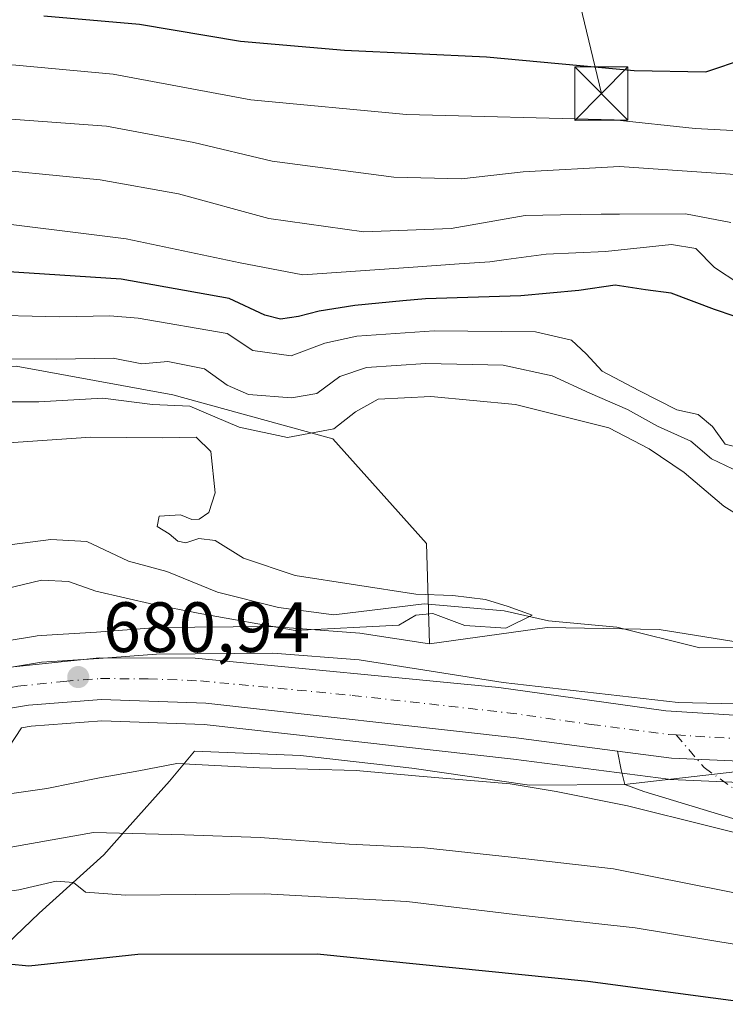
# Model space of a CAD drawing. Units: metres. Extents: x 620524 to 623961, y 4761880 to 4764255.
# Drawn here: x 621244 to 621343, y 4763409 to 4763548 of the extents above; entities that cross this region are included whole.
import ezdxf

# ---------------------------------------------------------------- set-up
doc = ezdxf.new("R2010")
doc.units = ezdxf.units.M
doc.header["$MEASUREMENT"] = 0
doc.linetypes.add('DGN Style 4', pattern=[2.6384748266838614, 1.318413404963828, -0.6592067024819142, 0.001648016756204785, -0.6592067024819142])
for name, color, linetype, lineweight in [('Arbolado forestal CxS', 92, 'Continuous', 0), ('Carretera de calzada única Cxs', 7, 'Continuous', 13), ('Carretera de calzada única eje', 7, 'DGN Style 4', 0), ('Corriente natural lineal', 142, 'Continuous', 13), ('Curva de nivel maestra', 30, 'Continuous', 30), ('Curva de nivel normal', 30, 'Continuous', 0), ('Espacio natural protegido', 121, 'Continuous', 13), ('Espacio natural protegido CxS', 121, 'Continuous', 0), ('Explotación a cielo abierto Cxs', 9, 'Continuous', 0), ('Núcleo urbano CxS', 7, 'Continuous', 0), ('Pista no pavimentada Cxs', 111, 'Continuous', 0), ('Pista no pavimentada eje', 91, 'DGN Style 4', 0), ('Provincia CxS', 1, 'Continuous', 0), ('Punto de cota en terreno', 7, 'Continuous', 0), ('Rótulo de punto de cota en terreno', 7, 'Continuous', 0), ('Suelo desnudo CxS', 253, 'Continuous', 0), ('Tendido', 6, 'Continuous', 0), ('Torre de tendido puntual', 7, 'Continuous', 0)]:
    doc.layers.add(name, color=color, linetype=linetype, lineweight=lineweight)
doc.styles.add('Style-Arial', font='txt')

# ---------------------------------------------------------------- blocks, each defined once
blk = doc.blocks.new('*U9')
at = {"layer": 'Arbolado forestal CxS', "color": 92, "linetype": 'Continuous', "lineweight": 0}
blk.add_polyline3d([(621350.7741, 4763459.4835, 681.5017999999982), (621334.0998999998, 4763462.1635, 680.650999999998), (621318.3195000002, 4763462.4617, 680.1245000000055), (621301.7307000002, 4763460.1393, 680.4922999999981), (621301.3261000002, 4763474.288899999, 682.9109000000026), (621288.1218999998, 4763489.046900001, 684.8175000000047), (621265.5966999996, 4763495.261299999, 687.4263999999966), (621243.5022999998, 4763499.259099999, 689.9223999999958), (621207.3202999998, 4763497.411499999, 686.5528999999951), (621154.6048999997, 4763496.5713, 686.8313000000053), (621128.0000999998, 4763491.698899999, 687.1637000000047), (621112.9467000002, 4763479.3849, 684.9092999999993), (621105.3743000003, 4763472.4341, 682.6659000000072), (621103.3189000003, 4763473.057499999, 683.1616999999969), (621093.5401, 4763475.860099999, 684.0325000000012)], dxfattribs=at)
blk = doc.blocks.new('5PATER')
at = {"layer": 'Punto de cota en terreno', "linetype": 'Continuous', "lineweight": 0}
h = blk.add_hatch(color=51, dxfattribs=at)
edge = h.paths.add_edge_path()
edge.add_ellipse((0, 0), major_axis=(-0.1095731443231308, -0.1110710700762829), ratio=0.9994222409660322, start_angle=0, end_angle=360)
blk = doc.blocks.new('*U16')
at = {"layer": 'Explotación a cielo abierto Cxs', "color": 9, "linetype": 'Continuous', "lineweight": 0}
blk.add_polyline3d([(621231.1100000005, 4763408.1689, 702.3791000000057), (621238.7799000005, 4763414.628900001, 701.8689000000013), (621246.7298999997, 4763422.218900001, 699.4088999999949), (621255.8600000005, 4763430.428900001, 692.7314999999944), (621259.1600000003, 4763434.1589, 690.1698999999935), (621265.0899, 4763440.798900001, 686.7644), (621268.6398999998, 4763445.038899999, 685.007500000007), (621283.5799000004, 4763444.448899999, 684.9869000000035), (621299.2599, 4763442.628900001, 684.3564000000042), (621315.8098999998, 4763440.2689, 684.8497999999963), (621329.2298999997, 4763440.3389, 683.8389000000025), (621354.5899, 4763443.2489, 683.1650999999983)], dxfattribs=at)
blk = doc.blocks.new('5TTEND')
at = {"layer": 'Provincia CxS', "color": 7, "linetype": 'Continuous', "lineweight": 0}
for p, q in [((-0.375, 0.3754), (0.375, -0.3746)), ((0.3720000000000001, 0.3784000000000001), (-0.3720000000000001, -0.3776))]:
    blk.add_line(p, q, dxfattribs=at)
at = {"layer": 'Provincia CxS', "color": 7, "linetype": 'Continuous', "lineweight": 0, "flags": 128}
blk.add_lwpolyline([(-0.375, -0.3746), (0.375, -0.3746), (0.375, 0.3754), (-0.375, 0.3754), (-0.3720000000000001, -0.3776)], dxfattribs=at)

msp = doc.modelspace()

# ---------------------------------------------------------------- linework, layer by layer
at = {"layer": 'Arbolado forestal CxS', "color": 92, "linetype": 'Continuous', "lineweight": 0}
for points in [[(621301.7307000002, 4763460.1393, 680.4922999999981), (621301.3261000002, 4763474.288899999, 682.9109000000026), (621288.1218999998, 4763489.046900001, 684.8175000000047), (621265.5966999996, 4763495.261299999, 687.4263999999966), (621243.5022999998, 4763499.259099999, 689.9223999999958), (621207.3202999998, 4763497.411499999, 686.5528999999951), (621154.6048999997, 4763496.5713, 686.8313000000053), (621128.0000999998, 4763491.698899999, 687.1637000000047), (621112.9467000002, 4763479.3849, 684.9092999999993), (621105.3743000003, 4763472.4341, 682.6659000000072)], [(621301.7307000002, 4763460.1393, 680.4922999999981), (621301.3261000002, 4763474.288899999, 682.9109000000026), (621288.1218999998, 4763489.046900001, 684.8175000000047), (621265.5966999996, 4763495.261299999, 687.4263999999966), (621243.5022999998, 4763499.259099999, 689.9223999999958), (621207.3202999998, 4763497.411499999, 686.5528999999951), (621154.6048999997, 4763496.5713, 686.8313000000053), (621128.0000999998, 4763491.698899999, 687.1637000000047), (621112.9467000002, 4763479.3849, 684.9092999999993), (621105.3743000003, 4763472.4341, 682.6659000000072)], [(621243.5022999998, 4763499.259099999, 689.9223999999958), (621265.5966999996, 4763495.261299999, 687.4263999999966), (621288.1218999998, 4763489.046900001, 684.8175000000047), (621301.3261000002, 4763474.288899999, 682.9109000000026), (621301.7307000002, 4763460.1393, 680.4922999999981), (621292.5247, 4763461.586300001, 679.5865000000049), (621292.3268999998, 4763461.614700001, 679.5795999999973), (621291.8995000003, 4763461.659299999, 679.5751000000018), (621280.0925000003, 4763462.572699999, 679.9017000000022), (621279.9989, 4763462.579299999, 679.9128000000055), (621279.4757000003, 4763462.5963, 679.9744999999966), (621279.4401000004, 4763462.5953, 679.9787999999971), (621279.4089000003, 4763462.596100001, 679.9824999999983), (621263.3419000005, 4763462.462300001, 680.5215999999928), (621262.8853000002, 4763462.445499999, 680.5342999999993), (621262.7808999997, 4763462.437899999, 680.5380000000005), (621254.8409000002, 4763461.813100001, 681.2467999999935), (621247.0279000001, 4763461.324300001, 681.3822999999975), (621247.0043000003, 4763461.322899999, 681.3815999999933), (621246.4835000001, 4763461.271500001, 681.366200000004), (621246.2396999998, 4763461.235500001, 681.3598999999958), (621238.4981000006, 4763459.972899999, 681.0332999999955)], [(621238.4981000006, 4763459.972899999, 681.0332999999955), (621246.2396999998, 4763461.235500001, 681.3598999999958), (621246.4835000001, 4763461.271500001, 681.366200000004), (621247.0043000003, 4763461.322899999, 681.3815999999933), (621247.0279000001, 4763461.324300001, 681.3822999999975), (621254.8409000002, 4763461.813100001, 681.2467999999935), (621262.7808999997, 4763462.437899999, 680.5380000000005), (621262.8853000002, 4763462.445499999, 680.5342999999993), (621263.3419000005, 4763462.462300001, 680.5215999999928), (621279.4089000003, 4763462.596100001, 679.9824999999983), (621279.4401000004, 4763462.5953, 679.9787999999971), (621279.4757000003, 4763462.5963, 679.9744999999966), (621279.9989, 4763462.579299999, 679.9128000000055), (621280.0925000003, 4763462.572699999, 679.9017000000022), (621291.8995000003, 4763461.659299999, 679.5751000000018), (621292.3268999998, 4763461.614700001, 679.5795999999973), (621292.5247, 4763461.586300001, 679.5865000000049), (621301.7307000002, 4763460.1393, 680.4922999999981)], [(621350.7741, 4763459.4835, 681.5017999999982), (621334.0998999998, 4763462.1635, 680.650999999998), (621318.3195000002, 4763462.4617, 680.1245000000055), (621301.7307000002, 4763460.1393, 680.4922999999981)]]:
    msp.add_polyline3d(points, dxfattribs=at)
at = {"layer": 'Carretera de calzada única Cxs', "color": 7, "linetype": 'Continuous', "lineweight": 13, "extrusion": (-0.02027807144492648, -0.1660800400098285, 0.9859037580457883), "elevation": -803039.1845554648, "flags": 128}
msp.add_lwpolyline([(39453.25075443741, 4736036.806145629), (39435.07521308248, 4736035.357965305), (39427.42568164959, 4736035.417733375)], dxfattribs=at)
at = {"layer": 'Carretera de calzada única Cxs', "color": 7, "linetype": 'Continuous', "lineweight": 13}
for points in [[(621096.4600999998, 4763398.690099999, 679.7501000000047), (621105.6300999997, 4763407.1801, 678.601800000004), (621112.1601, 4763412.590100001, 680.039499999999), (621119.5401, 4763417.4801, 679.0675999999949), (621121.3201000001, 4763419.140100001, 679.499299999996), (621124.1401000004, 4763421.340100001, 679.0080000000017), (621130.2901, 4763424.960100001, 679.0347000000038), (621131.2200999996, 4763425.380100001, 679.0636999999988), (621144.4001000002, 4763431.470100001, 679.3611999999994), (621147.9600999998, 4763432.690099999, 679.4566999999952), (621149.0800999999, 4763433.0801, 679.4535000000033), (621163.7701000003, 4763439.0101, 684.014599999995), (621178.8701, 4763441.9001, 699.766300000003), (621193.3501000004, 4763445.440099999, 703.0344999999944), (621224.3101000005, 4763452.2601, 692.9087000000001), (621242.2301000003, 4763456.8301, 682.4787000000069), (621255.2301000003, 4763458.210100001, 686.2997999999934), (621268.7100999998, 4763458.120100001, 683.9183000000048), (621311.5000999998, 4763454.030099999, 682.5972999999941), (621335.0500999996, 4763450.7401, 683.5387999999948), (621355.8601000002, 4763449.4301, 683.4217000000062)], [(621163.7701000003, 4763439.0101, 684.014599999995), (621178.8701, 4763441.9001, 699.766300000003), (621193.3501000004, 4763445.440099999, 703.0344999999944), (621224.3101000005, 4763452.2601, 692.9087000000001), (621242.2301000003, 4763456.8301, 682.4787000000069), (621255.2301000003, 4763458.210100001, 686.2997999999934), (621268.7100999998, 4763458.120100001, 683.9183000000048), (621311.5000999998, 4763454.030099999, 682.5972999999941), (621335.0500999996, 4763450.7401, 683.5387999999948), (621355.8601000002, 4763449.4301, 683.4217000000062)], [(621354.0247, 4763443.274499999, 683.1563000000025), (621335.8101000005, 4763444.0601, 682.9140000000043), (621328.2241000002, 4763445.045700001, 682.9239999999991), (621313.9501, 4763446.9001, 682.757500000007), (621270.2001, 4763451.780099999, 682.1129999999976), (621255.5100999996, 4763452.340100001, 681.7798999999941), (621245.2401000002, 4763451.540100001, 682.2872999999963), (621237.8501000004, 4763450.290100001, 682.5264000000025), (621225.4801000003, 4763447.190099999, 687.8610000000045), (621194.7801000001, 4763440.7501, 700.010500000004), (621183.5301000001, 4763437.720100001, 693.4758000000002), (621168.6001000004, 4763432.600099999, 679.936400000006), (621162.0401, 4763430.3101, 681.6589999999997), (621153.5500999996, 4763427.4101, 679.9496999999974), (621136.8400999998, 4763419.4301, 682.793399999995), (621127.1601, 4763413.870100001, 679.7624999999971), (621116.4901000002, 4763406.7601, 681.0673999999999), (621110.4101, 4763401.720100001, 681.5611999999965), (621101.5301000001, 4763393.5001, 679.138300000006)], [(621328.2241000002, 4763445.045700001, 682.9239999999991), (621313.9501, 4763446.9001, 682.757500000007), (621270.2001, 4763451.780099999, 682.1129999999976), (621255.5100999996, 4763452.340100001, 681.7798999999941), (621245.2401000002, 4763451.540100001, 682.2872999999963), (621237.8501000004, 4763450.290100001, 682.5264000000025), (621225.4801000003, 4763447.190099999, 687.8610000000045), (621194.7801000001, 4763440.7501, 700.010500000004), (621183.5301000001, 4763437.720100001, 693.4758000000002), (621168.6001000004, 4763432.600099999, 679.936400000006), (621162.0401, 4763430.3101, 681.6589999999997), (621153.5500999996, 4763427.4101, 679.9496999999974), (621136.8400999998, 4763419.4301, 682.793399999995), (621127.1601, 4763413.870100001, 679.7624999999971), (621116.4901000002, 4763406.7601, 681.0673999999999), (621110.4101, 4763401.720100001, 681.5611999999965), (621101.5301000001, 4763393.5001, 679.138300000006)]]:
    msp.add_polyline3d(points, dxfattribs=at)
at = {"layer": 'Carretera de calzada única eje', "color": 7, "linetype": 'DGN Style 4', "lineweight": 0}
for points in [[(621156.9801000003, 4763432.520099999, 679.5054999999993), (621162.3400999998, 4763434.670100001, 679.6913000000059), (621166.1801000005, 4763435.800100001, 680.7443000000058), (621173.7301000003, 4763437.2501, 683.4738999999972), (621181.2001, 4763439.8101, 694.6662000000069), (621188.4401000004, 4763441.5801, 697.6402999999991), (621194.0601000005, 4763443.090100001, 698.2563999999984), (621209.5401, 4763446.5001, 703.2284999999974), (621224.8901000004, 4763449.720100001, 690.4625999999989), (621231.0800999999, 4763451.270099999, 687.9922999999981), (621240.0401, 4763453.5601, 682.1677000000054), (621243.7301000003, 4763454.1801, 681.8074000000051), (621250.2301000003, 4763454.870100001, 682.2970000000059), (621255.3701, 4763455.270099999, 683.6880999999995), (621262.1101000002, 4763455.2301, 682.4054000000033), (621269.4501, 4763454.950099999, 682.6049000000058), (621290.8501000004, 4763452.9001, 683.6459000000032), (621312.7200999996, 4763450.460100001, 682.4823999999935), (621324.5000999998, 4763448.8201, 682.6472999999969), (621335.4301000005, 4763447.4001, 682.8644000000058), (621336.4905000003, 4763447.332699999, 682.908500000005)], [(621336.4905000003, 4763447.332699999, 682.908500000005), (621345.8300999999, 4763446.7401, 682.9649000000063)]]:
    msp.add_polyline3d(points, dxfattribs=at)
at = {"layer": 'Corriente natural lineal', "color": 142, "linetype": 'Continuous', "lineweight": 13}
msp.add_polyline3d([(621345.7627999998, 4763459.6819, 681.247000000003), (621339.8013000004, 4763459.575300001, 681.0092000000004), (621328.1481, 4763462.525699999, 680.630999999994), (621318.4853999997, 4763463.3826, 680.4379000000044), (621312.2368999999, 4763464.824100001, 680.5429000000004), (621300.9864999996, 4763465.797599999, 680.5363000000071), (621288.2435999997, 4763464.2345, 679.6511000000028), (621280.4759999998, 4763465.277799999, 679.8723000000027), (621271.8552000001, 4763467.4375, 678.6296000000002), (621264.7274000002, 4763470.349400001, 678.892399999997), (621259.323, 4763471.8124, 678.7566999999982), (621253.4685000004, 4763474.5778, 678.530700000003), (621248.3743000003, 4763474.859400001, 678.4946999999956), (621242.9512999998, 4763474.1777, 678.1453000000038)], dxfattribs=at)
at = {"layer": 'Curva de nivel maestra', "color": 30, "linetype": 'Continuous', "lineweight": 30, "flags": 128}
for points, elevation in [([(621247.4100000003, 4763548.6501), (621260.8799999999, 4763547.460100001), (621275.1299999999, 4763545.040100001), (621289.75, 4763543.790100001), (621309.75, 4763542.840100001), (621330.5499999998, 4763540.920100001), (621340.6500000004, 4763540.7601), (621346.25, 4763542.640100001)], 724.9999999999999), ([(621350.1900000004, 4763504.449999999), (621341.8799999999, 4763507.279999999), (621335.7599999999, 4763509.57), (621332.1799999997, 4763510.02), (621327.8700000001, 4763510.680000001), (621322.7599999999, 4763509.960000001), (621314.6200000001, 4763509.189999999), (621301.1600000003, 4763508.779999999), (621297.9709999999, 4763508.473200001), (621291.2242999999, 4763507.824200001), (621286.2045, 4763507.013300001), (621283.29, 4763506.270099999), (621280.7199999997, 4763505.9001), (621278.5199999996, 4763506.470100001), (621273.4900000002, 4763508.790100001), (621258.2800000003, 4763511.530099999), (621233.0499999998, 4763513.200099999)], 700), ([(621099.0300000003, 4763330.84), (621110.4400000004, 4763340.26), (621133.4800000006, 4763361.49), (621150.2999999998, 4763373.359999999), (621159.29, 4763377.9), (621169.79, 4763382.100000001), (621181.6799999997, 4763388.26), (621189.3899999997, 4763391.42), (621199.2199999997, 4763394.24), (621202.7300000006, 4763396.5), (621207.3600000005, 4763399.289999999), (621219.5899999999, 4763404.869999999), (621229.4800000006, 4763411.939999999), (621238.2199999997, 4763415.49), (621241.1440000003, 4763415.2042), (621242.4193000002, 4763415.079600001), (621245.2800000003, 4763414.800000001), (621260.6399999997, 4763416.439999999), (621285.9100000003, 4763416.480000001), (621324.0599999996, 4763412.630000001), (621350.5199999996, 4763409.100000001)], 700)]:
    msp.add_lwpolyline(points, dxfattribs=dict(at, elevation=elevation))
at = {"layer": 'Curva de nivel normal', "color": 30, "linetype": 'Continuous', "lineweight": 0, "flags": 128}
for points, elevation in [([(621345.3399999999, 4763532.41), (621339.1699999999, 4763532.74), (621327.7599999999, 4763533.99), (621298.4900000002, 4763534.720000001), (621276.5499999998, 4763536.789999999), (621257.1799999997, 4763540.42), (621243.4500000002, 4763541.689999999), (621233.3399999999, 4763541.91), (621219.5800000001, 4763543.16), (621202.6299999999, 4763542.869999999), (621186.2699999996, 4763540.850000001), (621169.5300000003, 4763540.529999999), (621157.9600000001, 4763541.91), (621136.8600000005, 4763545.17), (621129.9699999997, 4763544.890000001), (621119.6100000005, 4763543.07), (621113.1100000005, 4763542.430000001), (621109.04, 4763543.390000001), (621103.4199999999, 4763546.09), (621094.7999999998, 4763551.359999999)], 719.9999999999999), ([(621348.7400000002, 4763525.980000001), (621342.8010999998, 4763526.405300001), (621328.4900000002, 4763527.430000001), (621314.9500000002, 4763526.67), (621306.25, 4763525.680000001), (621296.7300000006, 4763525.9), (621279.5499999998, 4763528.15), (621268.5499999998, 4763530.810000001), (621256.2199999997, 4763533.07), (621241.5, 4763534.180000001), (621234.3399999999, 4763534.59), (621227.3200000003, 4763536.300000001), (621219.1500000004, 4763537.15), (621206.04, 4763536.34), (621186, 4763533.76), (621161.6900000004, 4763533.640000001), (621144.3399999999, 4763535.67), (621132.3200000003, 4763536.039999999), (621119.2699999996, 4763533.619999999), (621112.7300000006, 4763533.52), (621108.7199999997, 4763534.869999999), (621092.1399999997, 4763543.58), (621083.6200000001, 4763548.810000001)], 715), ([(621345.3099999996, 4763510.92), (621341.9000000004, 4763513.189999999), (621339.2699999996, 4763515.84), (621335.8499999996, 4763516.42), (621326.5099999999, 4763515.41), (621318.1699999999, 4763515.07), (621312.5295000002, 4763514.296700001), (621310.2199999997, 4763513.980000001), (621305.9080999997, 4763513.6843), (621299.4299999997, 4763513.24), (621283.8899999997, 4763512.130000001), (621275.0800000001, 4763513.82), (621258.9900000002, 4763517.220000001), (621236.7400000002, 4763519.980000001), (621223.9299999997, 4763522.32), (621216.9400000004, 4763522.720000001), (621189.4299999997, 4763519.550000001), (621160.5499999998, 4763517.939999999), (621138.3300000001, 4763517.67), (621123.8300000001, 4763515.67), (621112.9100000003, 4763513.039999999), (621105.4800000006, 4763513.039999999), (621101.8899999997, 4763514.119999999)], 705), ([(621346.9699999997, 4763487.4), (621343.4000000004, 4763488.310000001), (621341.6100000005, 4763490.77), (621339.5700000003, 4763492.49), (621336.5800000001, 4763493.130000001), (621331.2199999997, 4763495.869999999), (621326.0499999998, 4763498.560000001), (621323.79, 4763501.029999999), (621321.75, 4763502.960000001), (621316.6600000003, 4763504.100000001), (621302.3799999999, 4763504.25), (621291.5199999996, 4763503.5), (621287, 4763502.529999999), (621282.2300000006, 4763500.720000001), (621276.8600000005, 4763501.49), (621273.2199999997, 4763503.859999999), (621260.7000000002, 4763506.039999999), (621256.7000000002, 4763506.380000001), (621249.6200000001, 4763506.210000001), (621237.9600000001, 4763506.529999999)], 695.0000000000001), ([(621231.2999999998, 4763500.34), (621249.25, 4763500.26), (621257.1600000003, 4763500.4), (621261.2199999997, 4763499.630000001), (621264.8799999999, 4763499.92), (621270.0499999998, 4763498.9), (621273.2199999997, 4763496.600000001), (621276.2199999997, 4763495.300000001), (621282.2999999998, 4763494.800000001), (621285.8799999999, 4763495.449999999), (621289.0800000001, 4763497.84), (621292.8799999999, 4763499.08), (621301.2300000006, 4763499.67), (621312.1100000005, 4763499.42), (621319.04, 4763497.9), (621324.3099999996, 4763495.480000001), (621329.6200000001, 4763493.189999999), (621333.8499999996, 4763490.810000001), (621338.5700000003, 4763488.710000001), (621341.4500000002, 4763486.230000001), (621346.3799999999, 4763483.880000001)], 690.0000000000001), ([(621236.5800000001, 4763494.26), (621246.6799999997, 4763494.25), (621255.7300000006, 4763494.789999999), (621262.7199999997, 4763493.9), (621267.9500000002, 4763493.640000001), (621269.9549000004, 4763492.796700001), (621274.9400000004, 4763490.699999999), (621281.7199999997, 4763489.220000001), (621288.2599999999, 4763490.449999999), (621291.29, 4763492.859999999), (621294.4900000002, 4763494.619999999), (621301.9400000004, 4763495.02), (621313.8300000001, 4763493.859999999), (621327.0099999999, 4763490.58), (621332.7000000002, 4763487.609999999), (621337.6299999999, 4763484.300000001), (621343.2000000002, 4763479.560000001), (621347.9900000002, 4763476.550000001)], 685), ([(621242, 4763467.9), (621247.0800000001, 4763469.140000001), (621250.8899999997, 4763468.960000001), (621254.7300000006, 4763467.58), (621262.9199999999, 4763465.680000001), (621269.1399999997, 4763464.460000001), (621282.8200000003, 4763462.060000001), (621297.4199999999, 4763462.789999999), (621299.7999999998, 4763464.180000001), (621302.1900000004, 4763464.42), (621306.7199999997, 4763462.76), (621312.4900000002, 4763462.369999999), (621316.1799999997, 4763464.180000001), (621312.8200000003, 4763465.439999999), (621309.6299999999, 4763466.4), (621305.0300000003, 4763466.99), (621299.79, 4763467.16), (621282.79, 4763469.810000001), (621275.5499999998, 4763472.220000001), (621271.5499999998, 4763474.710000001), (621269.2199999997, 4763474.99), (621267.4100000003, 4763474.380000001), (621266.2999999998, 4763474.630000001), (621265.04, 4763475.67), (621263.3700000001, 4763476.680000001), (621263.6399999997, 4763478.140000001), (621266.6699999999, 4763478.350000001), (621268.2300000006, 4763477.67), (621269.2999999998, 4763477.74), (621270.6399999997, 4763478.65), (621271.5199999996, 4763481.449999999), (621270.9400000004, 4763487.27), (621268.8799999999, 4763489.289999999), (621264.0899999999, 4763489.189999999), (621254.0300000003, 4763489.289999999), (621242.4199999999, 4763488.5)], 680), ([(621353.04, 4763431.52), (621329.6500000004, 4763437.350000001), (621319.5999999996, 4763439.350000001), (621313.0899999999, 4763440.460000001), (621300.2800000003, 4763441.52), (621291.4000000004, 4763442.310000001), (621277.7800000003, 4763442.689999999), (621266.1299999999, 4763443.32), (621260.7800000003, 4763442.289999999), (621255.2199999997, 4763441.279999999), (621247.8300000001, 4763439.76), (621235.9600000001, 4763438.08), (621227.3799999999, 4763436.560000001), (621221.5199999996, 4763435.779999999), (621216.5499999998, 4763433.310000001), (621209.5499999998, 4763428.59), (621202.8899999997, 4763425.24), (621195.5499999998, 4763421.109999999), (621187.6799999997, 4763419.369999999), (621175.0499999998, 4763418.890000001), (621164.6799999997, 4763416.890000001), (621154.6699999999, 4763413.16), (621149.3399999999, 4763410.380000001), (621144.0778000001, 4763408.2181)], 685), ([(621348.7400000002, 4763424.300000001), (621327.6399999997, 4763428.470000001), (621313.2199999997, 4763430.130000001), (621301.0499999998, 4763431.41), (621290.4299999997, 4763431.930000001), (621277.8899999997, 4763432.880000001), (621267.2199999997, 4763433.26), (621254.4199999999, 4763433.59), (621233.9699999997, 4763429.99), (621229.5999999996, 4763428.680000001), (621224.4800000006, 4763425.869999999), (621216.4800000006, 4763419.880000001), (621206.2199999997, 4763414.730000001), (621199.5800000001, 4763412.4), (621194.9699999997, 4763410.699999999), (621188.3300000001, 4763409.529999999), (621187.4119999995, 4763409.4507), (621177.5700000003, 4763408.600000001)], 690), ([(621101.29, 4763343.100000001), (621109.1200000001, 4763351.560000001), (621117.2199999997, 4763359.850000001), (621131.9500000002, 4763374.810000001), (621144.8200000003, 4763384.699999999), (621157.7599999999, 4763390.609999999), (621178.3600000005, 4763397.369999999), (621191.7599999999, 4763400.480000001), (621197.2199999997, 4763402.480000001), (621201.2199999997, 4763403.970000001), (621205.5499999998, 4763406.050000001), (621210.3971999995, 4763407.9727), (621220.3323999997, 4763413.879899999), (621238.6584999999, 4763424.7763), (621243.8799999999, 4763425.52), (621249.1399999997, 4763426.710000001), (621251.5599999996, 4763426.550000001), (621253.2800000003, 4763425.189999999), (621258.8899999997, 4763424.74), (621278.5499999998, 4763424.930000001), (621298.5499999998, 4763423.859999999), (621314.9299999997, 4763421.91), (621330.7199999997, 4763420.16), (621350.6100000005, 4763416.850000001)], 695)]:
    msp.add_lwpolyline(points, dxfattribs=dict(at, elevation=elevation))
at = {"layer": 'Curva de nivel normal', "color": 30, "linetype": 'Continuous', "lineweight": 0}
msp.add_polyline3d([(621097.1600000003, 4763529.960000001, 710), (621104.6600000003, 4763524.16, 710), (621108.2300000006, 4763522.800000001, 710), (621115.9000000004, 4763523.26, 710), (621126.5599999996, 4763525.779999999, 710), (621135.8899999997, 4763526.890000001, 710), (621147.2199999997, 4763526.039999999, 710), (621162.1399999997, 4763525.59, 710), (621187.9100000003, 4763526.699999999, 710), (621210.2599999999, 4763530.08, 710), (621219.4299999997, 4763531.060000001, 710), (621224.6399999997, 4763530.210000001, 710), (621236.1699999999, 4763527.41, 710), (621255.3399999999, 4763525.52, 710), (621266.3899999997, 4763523.57, 710), (621279.1200000001, 4763520.060000001, 710), (621292.4699999997, 4763518.210000001, 710), (621304.7800000003, 4763518.680000001, 710), (621315.2300000006, 4763520.49, 710), (621320.1776000002, 4763520.5779, 0), (621325.9199999999, 4763520.680000001, 0), (621328.5263, 4763520.6953, 0), (621337.8099999996, 4763520.75, 0), (621344.1799999997, 4763519.51, 0)], dxfattribs=at)
at = {"layer": 'Espacio natural protegido', "color": 121, "linetype": 'Continuous', "lineweight": 13, "flags": 128}
msp.add_lwpolyline([(621352.8910999993, 4763451.516299999), (621336.7511999999, 4763451.9166), (621312.0911999992, 4763454.727000002), (621291.8212999994, 4763457.907400002), (621279.6612999999, 4763458.857600002), (621263.2613000005, 4763458.717800003), (621255.1413, 4763458.078000001), (621247.0813000001, 4763457.578100001), (621239.1112999994, 4763456.278200001)], dxfattribs=at)
at = {"layer": 'Espacio natural protegido CxS', "color": 121, "linetype": 'Continuous', "lineweight": 0, "flags": 128}
msp.add_lwpolyline([(621352.8911, 4763451.5163), (621336.7512000008, 4763451.916599999), (621312.0912, 4763454.727000001), (621291.8213000002, 4763457.907400001), (621279.6613000007, 4763458.857600001), (621263.2613000014, 4763458.717800002), (621255.1413000008, 4763458.078000001), (621247.0813000008, 4763457.578100001), (621239.1113000001, 4763456.278200001)], dxfattribs=at)
at = {"layer": 'Explotación a cielo abierto Cxs', "color": 9, "linetype": 'Continuous', "lineweight": 0}
msp.add_polyline3d([(621231.1100000005, 4763408.1689, 702.3791000000057), (621238.7799000005, 4763414.628900001, 701.8689000000013), (621246.7298999997, 4763422.218900001, 699.4088999999949), (621255.8600000005, 4763430.428900001, 692.7314999999944), (621259.1600000003, 4763434.1589, 690.1698999999935), (621265.0899, 4763440.798900001, 686.7644), (621268.6398999998, 4763445.038899999, 685.007500000007), (621283.5799000004, 4763444.448899999, 684.9869000000035), (621299.2599, 4763442.628900001, 684.3564000000042), (621315.8098999998, 4763440.2689, 684.8497999999963), (621329.2298999997, 4763440.3389, 683.8389000000025), (621354.5899, 4763443.2489, 683.1650999999983)], dxfattribs=at)
at = {"layer": 'Núcleo urbano CxS', "color": 7, "linetype": 'Continuous', "lineweight": 0}
for points in [[(621238.4981000006, 4763459.972899999, 681.0332999999955), (621246.2396999998, 4763461.235500001, 681.3598999999958), (621246.4835000001, 4763461.271500001, 681.366200000004), (621247.0043000003, 4763461.322899999, 681.3815999999933), (621247.0279000001, 4763461.324300001, 681.3822999999975), (621254.8409000002, 4763461.813100001, 681.2467999999935), (621262.7808999997, 4763462.437899999, 680.5380000000005), (621262.8853000002, 4763462.445499999, 680.5342999999993), (621263.3419000005, 4763462.462300001, 680.5215999999928), (621279.4089000003, 4763462.596100001, 679.9824999999983), (621279.4401000004, 4763462.5953, 679.9787999999971), (621279.4757000003, 4763462.5963, 679.9744999999966), (621279.9989, 4763462.579299999, 679.9128000000055), (621280.0925000003, 4763462.572699999, 679.9017000000022), (621291.8995000003, 4763461.659299999, 679.5751000000018), (621292.3268999998, 4763461.614700001, 679.5795999999973), (621292.5247, 4763461.586300001, 679.5865000000049), (621301.7307000002, 4763460.1393, 680.4922999999981), (621318.3195000002, 4763462.4617, 680.1245000000055), (621334.0998999998, 4763462.1635, 680.650999999998), (621350.7741, 4763459.4835, 681.5017999999982)], [(621238.4981000006, 4763459.972899999, 681.0332999999955), (621246.2396999998, 4763461.235500001, 681.3598999999958), (621246.4835000001, 4763461.271500001, 681.366200000004), (621247.0043000003, 4763461.322899999, 681.3815999999933), (621247.0279000001, 4763461.324300001, 681.3822999999975), (621254.8409000002, 4763461.813100001, 681.2467999999935), (621262.7808999997, 4763462.437899999, 680.5380000000005), (621262.8853000002, 4763462.445499999, 680.5342999999993), (621263.3419000005, 4763462.462300001, 680.5215999999928), (621279.4089000003, 4763462.596100001, 679.9824999999983), (621279.4401000004, 4763462.5953, 679.9787999999971), (621279.4757000003, 4763462.5963, 679.9744999999966), (621279.9989, 4763462.579299999, 679.9128000000055), (621280.0925000003, 4763462.572699999, 679.9017000000022), (621291.8995000003, 4763461.659299999, 679.5751000000018), (621292.3268999998, 4763461.614700001, 679.5795999999973), (621292.5247, 4763461.586300001, 679.5865000000049), (621301.7307000002, 4763460.1393, 680.4922999999981)], [(621350.7741, 4763459.4835, 681.5017999999982), (621334.0998999998, 4763462.1635, 680.650999999998), (621318.3195000002, 4763462.4617, 680.1245000000055), (621301.7307000002, 4763460.1393, 680.4922999999981)], [(621353.9919999996, 4763440.273, 683.1594999999943), (621335.6809, 4763441.062899999, 683.0412000000069), (621335.6001000004, 4763441.069900001, 683.0400999999983), (621335.4234999996, 4763441.085100001, 683.0378000000055), (621328.1135999998, 4763442.0351, 682.9119000000064), (621313.5904999999, 4763443.921700001, 682.6119999999937), (621269.9763000002, 4763448.786499999, 681.9297999999981), (621255.5697999997, 4763449.335700001, 681.6380000000064), (621245.6074999999, 4763448.559699999, 681.1882999999943), (621244.2478999998, 4763448.329700001, 681.1236999999965), (621241.5843000002, 4763444.264699999, 681.7783000000054)], [(621353.9919999996, 4763440.273, 683.1594999999943), (621335.6809, 4763441.062899999, 683.0412000000069), (621335.6001000004, 4763441.069900001, 683.0400999999983), (621335.4234999996, 4763441.085100001, 683.0378000000055), (621328.1135999998, 4763442.0351, 682.9119000000064), (621313.5904999999, 4763443.921700001, 682.6119999999937), (621269.9763000002, 4763448.786499999, 681.9297999999981), (621255.5697999997, 4763449.335700001, 681.6380000000064), (621245.6074999999, 4763448.559699999, 681.1882999999943), (621244.2478999998, 4763448.329700001, 681.1236999999965), (621241.5843000002, 4763444.264699999, 681.7783000000054)]]:
    msp.add_polyline3d(points, dxfattribs=at)
at = {"layer": 'Pista no pavimentada Cxs', "color": 111, "linetype": 'Continuous', "lineweight": 0, "extrusion": (-0.9706374522941609, -0.1782424305768755, 0.1615319539470398), "elevation": -1452022.153295706, "flags": 128}
msp.add_lwpolyline([(-4572879.786099464, 238362.1074633879), (-4572881.922217005, 238361.3881165529), (-4572884.597833375, 238361.182009853)], dxfattribs=at)
at = {"layer": 'Pista no pavimentada Cxs', "color": 111, "linetype": 'Continuous', "lineweight": 0, "extrusion": (-0.02027807144492648, -0.1660800400098285, 0.9859037580457883), "elevation": -803039.1845554648, "flags": 128}
msp.add_lwpolyline([(39453.25075443741, 4736036.806145629), (39435.07521308248, 4736035.357965305), (39427.42568164959, 4736035.417733375)], dxfattribs=at)
at = {"layer": 'Pista no pavimentada Cxs', "color": 111, "linetype": 'Continuous', "lineweight": 0}
for points in [[(621491.1994000003, 4763514.579, 704.610400000005), (621482.2101999996, 4763496.940099999, 699.1769999999962), (621481.3602, 4763496.620100001, 699.198000000004), (621478.9600999998, 4763495.3301, 699.2127000000038), (621476.8901000004, 4763493.5701, 699.1419000000024), (621474.7701000003, 4763490.640100001, 699.1117999999988), (621470.9501, 4763482.9301, 698.7909999999974), (621466.1201, 4763475.8101, 698.641499999998), (621460.3601000002, 4763469.4101, 697.1526000000014), (621453.7901, 4763463.860099999, 695.8975000000064), (621450.2401000002, 4763461.4301, 695.463699999993), (621442.6802000003, 4763457.3201, 694.5155999999988), (621413.3800999997, 4763439.1801, 691.3594000000012), (621405.5500999996, 4763435.130100001, 690.0926000000036), (621397.2701000003, 4763432.0801, 688.5446999999986), (621388.6801000005, 4763430.100099999, 687.824299999993), (621384.3101000005, 4763429.5101, 687.2451000000001), (621375.5000999998, 4763429.1601, 686.1968000000053), (621366.7101999996, 4763429.9101, 685.9198999999935), (621357.0000999998, 4763431.770099999, 685.3034000000043), (621331.9101, 4763439.350099999, 683.8120000000055), (621329.2401999999, 4763440.340100001, 683.8372999999992)], [(621357.0000999998, 4763431.770099999, 685.3034000000043), (621331.9101, 4763439.350099999, 683.8120000000055), (621329.2401999999, 4763440.340100001, 683.8372999999992), (621328.7401000002, 4763442.420100001, 683.1273999999976), (621328.2241000002, 4763445.045700001, 682.9239999999991), (621335.8101000005, 4763444.0601, 682.9140000000043), (621354.0247, 4763443.274499999, 683.1563000000025)]]:
    msp.add_polyline3d(points, dxfattribs=at)
at = {"layer": 'Pista no pavimentada eje', "color": 91, "linetype": 'DGN Style 4', "lineweight": 0}
msp.add_polyline3d([(621336.4905000003, 4763447.332699999, 682.908500000005), (621340.4518999998, 4763442.7183, 682.9863999999943), (621345.6113, 4763439.0141, 683.2179999999935)], dxfattribs=at)
at = {"layer": 'Suelo desnudo CxS', "color": 253, "linetype": 'Continuous', "lineweight": 0}
for points in [[(621130.5937999999, 4763274.862700001, 731.678899999999), (621137.1401000004, 4763288.479900001, 729.8252000000067), (621141.2100999998, 4763296.039899999, 729.1178000000073), (621144.5201000003, 4763300.569900001, 728.7029999999941), (621160.9200999998, 4763330.799900001, 723.8647000000057), (621178.2100999998, 4763349.519900001, 718.2988000000041), (621185.8627000004, 4763359.217700001, 714.9712000000001), (621238.6958999997, 4763439.855900001, 683.3266000000004), (621241.5843000002, 4763444.264699999, 681.7783000000054), (621244.2478999998, 4763448.329700001, 681.1236999999965), (621245.6074999999, 4763448.559699999, 681.1882999999943), (621255.5697999997, 4763449.335700001, 681.6380000000064), (621269.9763000002, 4763448.786499999, 681.9297999999981), (621313.5904999999, 4763443.921700001, 682.6119999999937), (621328.1135999998, 4763442.0351, 682.9119000000064), (621335.4234999996, 4763441.085100001, 683.0378000000055), (621335.6001000004, 4763441.069900001, 683.0400999999983), (621335.6809, 4763441.062899999, 683.0412000000069), (621353.9919999996, 4763440.273, 683.1594999999943)], [(621353.9919999996, 4763440.273, 683.1594999999943), (621335.6809, 4763441.062899999, 683.0412000000069), (621335.6001000004, 4763441.069900001, 683.0400999999983), (621335.4234999996, 4763441.085100001, 683.0378000000055), (621328.1135999998, 4763442.0351, 682.9119000000064), (621313.5904999999, 4763443.921700001, 682.6119999999937), (621269.9763000002, 4763448.786499999, 681.9297999999981), (621255.5697999997, 4763449.335700001, 681.6380000000064), (621245.6074999999, 4763448.559699999, 681.1882999999943), (621244.2478999998, 4763448.329700001, 681.1236999999965), (621241.5843000002, 4763444.264699999, 681.7783000000054)]]:
    msp.add_polyline3d(points, dxfattribs=at)
at = {"layer": 'Tendido', "color": 6, "linetype": 'Continuous', "lineweight": 0}
msp.add_polyline3d([(620931.0258999999, 4762937.828299999, 703.6371000000072), (620911.7112999996, 4763001.1961, 713.1475999999967), (620821.5926000001, 4763257.987400001, 716.8261000000057), (620938.4593000002, 4763384.7981, 721.1521999999969), (621208.5993999997, 4763565.442700001, 750.5148000000045), (621312.4945, 4763593.7612, 765.6122999999934), (621325.9455000004, 4763537.6786, 730.9897999999957)], dxfattribs=at)

# ---------------------------------------------------------------- block references
at = {"layer": 'Arbolado forestal CxS', "color": 92, "linetype": 'Continuous', "lineweight": 0}
msp.add_blockref('*U9', (0, 0), dxfattribs=at)
at = {"layer": 'Explotación a cielo abierto Cxs', "color": 9, "linetype": 'Continuous', "lineweight": 0}
msp.add_blockref('*U16', (0, 0), dxfattribs=at)
at = {"layer": 'Punto de cota en terreno', "color": 7, "linetype": 'Continuous', "lineweight": 0, "xscale": 10, "yscale": 10, "zscale": 10}
msp.add_blockref('5PATER', (621252.2481000006, 4763455.4814, 680.9400000000023), dxfattribs=at)
at = {"layer": 'Torre de tendido puntual', "color": 7, "linetype": 'Continuous', "lineweight": 0, "xscale": 10, "yscale": 10, "zscale": 10}
msp.add_blockref('5TTEND', (621325.9455000004, 4763537.6786, 730.9897999999957), dxfattribs=at)

# ---------------------------------------------------------------- texts
at = {"layer": 'Rótulo de punto de cota en terreno', "color": 7, "linetype": 'Continuous', "lineweight": 0, "style": 'Style-Arial'}
msp.add_text('680,94', height=7.000000000000002, dxfattribs=at).set_placement((621255.7758999999, 4763459.009199999))

doc.saveas('drawing.dxf')
